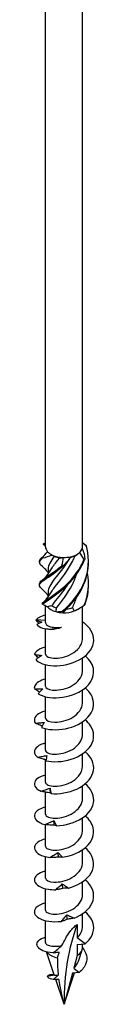
# Model space of a CAD drawing. Units: millimetres. Extents: x -72 to 147, y -852 to 0.
# Drawn here: x 133 to 143, y -852 to -686 of the extents above; entities that cross this region are included whole.
import ezdxf

# ---------------------------------------------------------------- set-up
doc = ezdxf.new("R2010")
doc.units = ezdxf.units.MM

# ---------------------------------------------------------------- blocks, each defined once
blk = doc.blocks.new('SWC10x400-ISO')
at = {"layer": ''}
for p, q in [((-3.13, -86.22), (-3.13, 155.13)), ((3.12, -86.22), (3.12, 155.13)), ((1.91, -87.67), (2.21, -87.5)), ((-2.68, -89.97), (-2.68, -90.8)), ((-2.68, -93.85), (-2.68, -94.68)), ((-3.13, -99), (-3.13, -96.13)), ((2.21, -96.81), (2.55, -96.61)), ((3.12, -101.64), (3.12, -96.25)), ((-3.13, -98.62), (-4.7, -98.53)), ((-3.13, -104.33), (-3.13, -100.04)), ((-3.13, -109.72), (-3.13, -106.09)), ((3.12, -107.03), (3.12, -104.93)), ((3.12, -112.42), (3.12, -110.32)), ((-3.13, -115.11), (-3.13, -111.48)), ((3.12, -117.8), (3.12, -115.71)), ((-3.13, -120.5), (-3.13, -116.87)), ((-3.13, -125.89), (-3.13, -122.1)), ((3.12, -123.19), (3.12, -121.1)), ((-3.13, -131.28), (-3.13, -127.56)), ((3.12, -128.58), (3.12, -126.49)), ((3.12, -133.97), (3.12, -131.87)), ((-3.13, -136.67), (-3.13, -133.03)), ((3.12, -139.36), (3.12, -137.26)), ((-3.13, -142.05), (-3.13, -138.42)), ((-3.13, -147.44), (-3.13, -143.81)), ((3.12, -144.75), (3.12, -142.65)), ((-3.13, -152.9), (-3.13, -149.2)), ((3.12, -150.14), (3.12, -148.04)), ((2.21, -149.88), (2.21, -152.09)), ((3.54, -153.12), (2.21, -152.09)), ((2.21, -153.24), (3.54, -153.12)), ((2.21, -153.24), (2.21, -155.05)), ((2.42, -156.04), (3.07, -154.12)), ((3.12, -153.78), (3.12, -153.16)), ((-1.65, -158.35), (-2.95, -154.47)), ((2.21, -155.05), (1.63, -157.22)), ((1.63, -157.22), (2.54, -157.94)), ((-2.76, -158.54), (-1.66, -158.34)), ((-2.08, -158.25), (-1.67, -158.32)), ((0, -163.3), (-1.39, -159.14)), ((0, -163.3), (1.77, -158.01)), ((1.41, -158.04), (0, -163.3)), ((2.54, -157.94), (1.41, -158.04))]:
    blk.add_line(p, q, dxfattribs=at)
for centre, major_axis, start_param, end_param in [((0, -86.22), (-3.12, 0), 0, 0.480854), ((0, -86.22), (3.12, 0), 6.116491, 6.283185), ((0, -86.22), (3.12, 0), 3.622447, 4.022096), ((0, -86.22), (3.12, 0), 4.022096, 4.669644), ((0, -86.59), (-2.67, 0), 0.91224, 1.297898), ((0, -86.59), (-2.67, 0), 1.965602, 2.345096), ((0, -86.22), (3.12, 0), 5.069293, 5.716842), ((0, -86.22), (3.12, 0), 5.716842, 6.116491), ((0, -86.22), (3.12, 0), 4.669644, 5.069293), ((0, -95.53), (-3.12, 0), 5.739871, 6.062728), ((0, -95.16), (-2.67, 0), 0.691777, 1.077435), ((0, -95.53), (-3.12, 0), 0.461624, 1.109172), ((0, -95.53), (-3.12, 0), 1.109172, 1.508821), ((0, -95.53), (-3.12, 0), 1.508821, 2.15637), ((0, -95.16), (-2.67, 0), 1.738975, 2.124633), ((0, -95.53), (-3.12, 0), 2.15637, 2.356194), ((37.76, -185.1), (-26.7, 46.25), 0.441603, 0.785398), ((0, -153.78), (3.12, 0), 5.497787, 6.283185), ((0, -153.78), (3.12, 0), 3.546539, 4.352191)]:
    blk.add_ellipse(centre, major_axis=major_axis, ratio=0.57735, start_param=start_param, end_param=end_param, dxfattribs=at)
for points, knots in [([(-3.5, -85.78), (-3.48, -85.76), (-3.46, -85.74), (-3.41, -85.7), (-3.39, -85.68), (-3.36, -85.66)], [-0.02500277, -0.02500277, -0.02500277, -0.02500277, -0.01267319, -0.01267319, 0, 0, 0, 0]), ([(-0.29, -97.09), (1, -95.98), (2.31, -94.5), (3.15, -92.77), (3.99, -91.04), (4.32, -89.07), (4.01, -87.19), (3.95, -86.8), (3.86, -86.42), (3.75, -86.05)], [0.22088, 0.22088, 0.22088, 0.22088, 1.160222, 1.160222, 1.160222, 2.100803, 2.100803, 2.100803, 2.292394, 2.292394, 2.292394, 2.292394]), ([(3.64, -85.92), (3.66, -85.94), (3.68, -85.96), (3.71, -86), (3.73, -86.02), (3.75, -86.05)], [-0.02500277, -0.02500277, -0.02500277, -0.02500277, -0.01267319, -0.01267319, 0, 0, 0, 0]), ([(-2.34, -94.16), (-2.09, -93.71), (-1.72, -93.21), (-1.26, -92.64), (-0.44, -91.6), (0.62, -90.28), (1.42, -88.7), (1.58, -88.37), (1.73, -88.04), (1.87, -87.69)], [0.567748, 0.567748, 0.567748, 0.567748, 1.147855, 1.147855, 1.147855, 2.19825, 2.19825, 2.19825, 2.414066, 2.414066, 2.414066, 2.414066]), ([(-3.64, -93.43), (-4.22, -92.95), (-4.28, -92.62), (-3.79, -92.17), (-3.28, -91.7), (-2.18, -91.07), (-0.92, -90.07), (-0.66, -89.87), (-0.4, -89.65), (-0.14, -89.42)], [0.263007, 0.263007, 0.263007, 0.263007, 1.160222, 1.160222, 1.160222, 2.100803, 2.100803, 2.100803, 2.292394, 2.292394, 2.292394, 2.292394]), ([(-3.63, -89.55), (-4.14, -89.13), (-4.26, -88.83), (-3.94, -88.45), (-3.87, -88.36), (-3.77, -88.26), (-3.64, -88.16)], [1.3102041, 1.3102041, 1.3102041, 1.3102041, 2.1008026, 2.1008026, 2.1008026, 2.292394, 2.292394, 2.292394, 2.292394]), ([(-4.12, -88.65), (-4.13, -88.54), (-4.09, -88.43), (-4.01, -88.31), (-3.95, -88.22), (-3.86, -88.13), (-3.75, -88.03)], [1.8520833, 1.8520833, 1.8520833, 1.8520833, 2.1008026, 2.1008026, 2.1008026, 2.292394, 2.292394, 2.292394, 2.292394]), ([(-4.12, -92.52), (-4.13, -92.37), (-4.05, -92.21), (-3.88, -92.04), (-3.45, -91.58), (-2.4, -90.99), (-1.16, -90.04), (-0.91, -89.84), (-0.65, -89.63), (-0.39, -89.41)], [0.804886, 0.804886, 0.804886, 0.804886, 1.160222, 1.160222, 1.160222, 2.100803, 2.100803, 2.100803, 2.292394, 2.292394, 2.292394, 2.292394]), ([(-3.64, -88.16), (-3.66, -88.14), (-3.68, -88.12), (-3.71, -88.07), (-3.73, -88.05), (-3.75, -88.03)], [-0.02500277, -0.02500277, -0.02500277, -0.02500277, -0.01267319, -0.01267319, 0, 0, 0, 0]), ([(-3.71, -95.75), (-3.15, -95.26), (-2.01, -94.6), (-0.74, -93.58), (0.54, -92.55), (1.91, -91.15), (2.85, -89.47), (3.04, -89.13), (3.21, -88.78), (3.36, -88.42)], [0.22088, 0.22088, 0.22088, 0.22088, 1.160222, 1.160222, 1.160222, 2.100803, 2.100803, 2.100803, 2.292394, 2.292394, 2.292394, 2.292394]), ([(-2.68, -90.56), (-2.8, -90.39), (-2.94, -90.23), (-3.26, -89.88), (-3.45, -89.71), (-3.64, -89.55)], [0.0606011, 0.0606011, 0.0606011, 0.0606011, 0.1244308, 0.1244308, 0.2028277, 0.2028277, 0.2028277, 0.2028277]), ([(-3.6, -95.88), (-2.96, -95.37), (-1.77, -94.67), (-0.49, -93.6), (0.8, -92.53), (2.14, -91.08), (3.02, -89.37), (3.2, -89.02), (3.36, -88.66), (3.5, -88.3)], [0.22088, 0.22088, 0.22088, 0.22088, 1.160222, 1.160222, 1.160222, 2.100803, 2.100803, 2.100803, 2.292394, 2.292394, 2.292394, 2.292394]), ([(0.9, -88.21), (0.06, -89.62), (-0.93, -90.77), (-1.64, -91.69), (-2.28, -92.53), (-2.67, -93.19), (-2.67, -93.85)], [-2.368452, -2.368452, -2.368452, -2.368452, -1.365419, -1.365419, -1.365419, -0.454628, -0.454628, -0.454628, -0.454628]), ([(-2.34, -90.28), (-2.09, -89.83), (-1.72, -89.33), (-1.26, -88.75), (-1.09, -88.54), (-0.91, -88.31), (-0.72, -88.08)], [1.6149451, 1.6149451, 1.6149451, 1.6149451, 2.1982499, 2.1982499, 2.1982499, 2.4140659, 2.4140659, 2.4140659, 2.4140659]), ([(-0.14, -89.42), (-0.18, -89.42), (-0.22, -89.42), (-0.3, -89.41), (-0.35, -89.41), (-0.39, -89.41)], [-0.02500277, -0.02500277, -0.02500277, -0.02500277, -0.01267319, -0.01267319, 0, 0, 0, 0]), ([(-0.04, -97.09), (1.25, -95.94), (2.53, -94.42), (3.31, -92.66), (3.85, -91.42), (4.13, -90.08), (4.12, -88.74)], [0.22088, 0.22088, 0.22088, 0.22088, 1.160222, 1.160222, 1.160222, 1.820737, 1.820737, 1.820737, 1.820737]), ([(3.5, -88.3), (3.48, -88.32), (3.46, -88.34), (3.41, -88.38), (3.39, -88.4), (3.36, -88.42)], [-0.02500277, -0.02500277, -0.02500277, -0.02500277, -0.01267319, -0.01267319, 0, 0, 0, 0]), ([(-3.64, -91.81), (-3.32, -91.55), (-3, -91.24), (-2.6, -90.7), (-2.46, -90.5), (-2.35, -90.29)], [0, 0, 0, 0, 0.1309641, 0.1309641, 0.2027842, 0.2027842, 0.2027842, 0.2027842]), ([(-1.27, -96.52), (-0.44, -95.48), (0.62, -94.17), (1.41, -92.59), (1.7, -92.02), (1.94, -91.42), (2.14, -90.8)], [0.099208, 0.099208, 0.099208, 0.099208, 1.147855, 1.147855, 1.147855, 1.525497, 1.525497, 1.525497, 1.525497]), ([(0.53, -92.67), (-0.22, -93.83), (-1.04, -94.79), (-1.65, -95.58), (-1.8, -95.78), (-1.94, -95.97), (-2.06, -96.15)], [-1.179042, -1.179042, -1.179042, -1.179042, -0.315024, -0.315024, -0.315024, -0.099208, -0.099208, -0.099208, -0.099208]), ([(-2.68, -94.44), (-2.89, -94.14), (-3.15, -93.86), (-3.49, -93.56), (-3.56, -93.49), (-3.64, -93.43)], [0.0141545, 0.0141545, 0.0141545, 0.0141545, 0.1255822, 0.1255822, 0.1562262, 0.1562262, 0.1562262, 0.1562262]), ([(-3.64, -95.69), (-3.32, -95.43), (-3, -95.11), (-2.6, -94.58), (-2.46, -94.38), (-2.35, -94.17)], [0, 0, 0, 0, 0.1309641, 0.1309641, 0.2027842, 0.2027842, 0.2027842, 0.2027842]), ([(-3.71, -95.75), (-3.69, -95.78), (-3.67, -95.8), (-3.63, -95.84), (-3.62, -95.86), (-3.6, -95.88)], [-0.02500277, -0.02500277, -0.02500277, -0.02500277, -0.01267319, -0.01267319, 0, 0, 0, 0]), ([(3.42, -96.05), (3.44, -96.03), (3.46, -96.01), (3.51, -95.97), (3.53, -95.95), (3.55, -95.92)], [-0.02500277, -0.02500277, -0.02500277, -0.02500277, -0.01267319, -0.01267319, 0, 0, 0, 0]), ([(-3.12, -97.73), (-3.53, -97.83), (-3.88, -97.96), (-4.17, -98.12), (-4.39, -98.25), (-4.57, -98.38), (-4.7, -98.53)], [59.5799938, 59.5799938, 59.5799938, 59.5799938, 59.8914805, 59.8914805, 59.8914805, 60.1300834, 60.1300834, 60.1300834, 60.1300834]), ([(-0.29, -97.09), (-0.25, -97.09), (-0.21, -97.09), (-0.13, -97.09), (-0.09, -97.09), (-0.04, -97.09)], [-0.02500277, -0.02500277, -0.02500277, -0.02500277, -0.01267319, -0.01267319, 0, 0, 0, 0]), ([(-4.76, -105.22), (-4.29, -105.79), (-3.15, -106.22), (-1.74, -106.27), (-0.34, -106.31), (1.29, -105.97), (2.57, -105.27), (3.85, -104.57), (4.75, -103.52), (4.95, -102.42), (5.16, -101.3), (4.65, -100.13), (3.6, -99.25), (3.45, -99.12), (3.29, -99), (3.12, -98.89)], [54.506302, 54.506302, 54.506302, 54.506302, 55.406769, 55.406769, 55.406769, 56.303925, 56.303925, 56.303925, 57.198374, 57.198374, 57.198374, 58.099824, 58.099824, 58.099824, 58.229731, 58.229731, 58.229731, 58.229731]), ([(-4.2, -99.14), (-4.22, -99.12), (-4.23, -99.11), (-4.4, -98.93), (-4.56, -98.76), (-4.72, -98.58)], [0.07490029, 0.07490029, 0.07490029, 0.07490029, 0.08115357, 0.08115357, 0.16155401, 0.16155401, 0.16155401, 0.16155401]), ([(-4.72, -98.58), (-4.55, -98.64), (-4.38, -98.7), (-4.05, -98.82), (-3.89, -98.87), (-3.73, -98.92)], [0, 0, 0, 0, 0.0800273, 0.0800273, 0.1574659, 0.1574659, 0.1574659, 0.1574659]), ([(-4.57, -99.31), (-4.19, -99.82), (-3.23, -100.13), (-2.19, -100.11), (-1.58, -100.1), (-0.96, -99.98), (-0.41, -99.77)], [0.401778, 0.401778, 0.401778, 0.401778, 1.27576, 1.27576, 1.27576, 1.784996, 1.784996, 1.784996, 1.784996]), ([(-3.13, -99), (-3.13, -99.02), (-3.12, -99.04), (-3.09, -99.21), (-2.99, -99.35), (-2.61, -99.6), (-2.35, -99.7), (-1.8, -99.8), (-1.54, -99.83), (-0.99, -99.83), (-0.71, -99.81), (-0.41, -99.77)], [0.1124736, 0.1124736, 0.1124736, 0.1124736, 0.1314656, 0.1314656, 0.2629312, 0.2629312, 0.3943968, 0.3943968, 0.4874208, 0.4874208, 0.5804448, 0.5804448, 0.5804448, 0.5804448]), ([(-0.98, -99.95), (-1.23, -100.01), (-1.47, -100.06), (-2.08, -100.15), (-2.41, -100.15), (-2.75, -100.12), (-2.83, -100.1), (-2.9, -100.08)], [0.0665627, 0.0665627, 0.0665627, 0.0665627, 0.1565313, 0.1565313, 0.3130626, 0.3130626, 0.3756024, 0.3756024, 0.3756024, 0.3756024]), ([(-3.12, -104.33), (-3.11, -104.56), (-2.85, -104.78), (-2.36, -104.9), (-1.67, -105.07), (-0.56, -105.02), (0.48, -104.64), (1.57, -104.24), (2.53, -103.48), (2.92, -102.59), (3.06, -102.28), (3.12, -101.96), (3.12, -101.64)], [54.192473, 54.192473, 54.192473, 54.192473, 54.906888, 54.906888, 54.906888, 55.917887, 55.917887, 55.917887, 56.970936, 56.970936, 56.970936, 57.334066, 57.334066, 57.334066, 57.334066]), ([(-3.12, -103.12), (-3.79, -103.28), (-4.32, -103.54), (-4.64, -103.85), (-4.8, -104.01), (-4.91, -104.18), (-4.96, -104.35)], [53.2968085, 53.2968085, 53.2968085, 53.2968085, 53.8097619, 53.8097619, 53.8097619, 54.0679513, 54.0679513, 54.0679513, 54.0679513]), ([(-4.31, -104.91), (-4.32, -104.9), (-4.34, -104.89), (-4.55, -104.71), (-4.76, -104.53), (-4.96, -104.35)], [0.07842504, 0.07842504, 0.07842504, 0.07842504, 0.08324352, 0.08324352, 0.16884714, 0.16884714, 0.16884714, 0.16884714]), ([(-4.96, -104.35), (-4.75, -104.39), (-4.55, -104.42), (-4.14, -104.48), (-3.94, -104.51), (-3.74, -104.54)], [0, 0, 0, 0, 0.080284, 0.080284, 0.1610588, 0.1610588, 0.1610588, 0.1610588]), ([(-3.74, -104.54), (-3.91, -104.64), (-4.08, -104.75), (-4.42, -104.98), (-4.59, -105.1), (-4.76, -105.22)], [0, 0, 0, 0, 0.0790766, 0.0790766, 0.1584643, 0.1584643, 0.1584643, 0.1584643]), ([(-4.35, -110.97), (-3.61, -111.47), (-2.26, -111.75), (-0.78, -111.63), (0.7, -111.51), (2.27, -110.98), (3.38, -110.14), (4.48, -109.3), (5.09, -108.17), (4.99, -107.05), (4.91, -106.16), (4.39, -105.3), (3.56, -104.6)], [48.423838, 48.423838, 48.423838, 48.423838, 49.324387, 49.324387, 49.324387, 50.22161, 50.22161, 50.22161, 51.116114, 51.116114, 51.116114, 51.829255, 51.829255, 51.829255, 51.829255]), ([(-3.12, -109.72), (-3.12, -110), (-2.69, -110.28), (-1.96, -110.36), (-1.14, -110.45), (0.02, -110.28), (1.02, -109.79), (2.02, -109.31), (2.81, -108.51), (3.04, -107.63), (3.1, -107.43), (3.12, -107.23), (3.12, -107.03)], [47.909288, 47.909288, 47.909288, 47.909288, 48.80036, 48.80036, 48.80036, 49.813286, 49.813286, 49.813286, 50.824016, 50.824016, 50.824016, 51.050881, 51.050881, 51.050881, 51.050881]), ([(-3.12, -108.51), (-4.05, -108.74), (-4.7, -109.15), (-4.92, -109.63), (-5, -109.8), (-5.02, -109.97), (-4.99, -110.15)], [47.0136232, 47.0136232, 47.0136232, 47.0136232, 47.7272979, 47.7272979, 47.7272979, 47.9854873, 47.9854873, 47.9854873, 47.9854873]), ([(-4.11, -110.7), (-4.16, -110.66), (-4.22, -110.63), (-4.52, -110.45), (-4.75, -110.3), (-4.99, -110.15)], [0.0630125, 0.0630125, 0.0630125, 0.0630125, 0.0832435, 0.0832435, 0.1688471, 0.1688471, 0.1688471, 0.1688471]), ([(-4.99, -110.15), (-4.75, -110.16), (-4.52, -110.16), (-4.06, -110.18), (-3.82, -110.18), (-3.59, -110.18)], [0, 0, 0, 0, 0.080284, 0.080284, 0.1610588, 0.1610588, 0.1610588, 0.1610588]), ([(-3.59, -110.18), (-3.72, -110.3), (-3.85, -110.43), (-4.1, -110.69), (-4.23, -110.83), (-4.35, -110.97)], [0, 0, 0, 0, 0.0790766, 0.0790766, 0.1584643, 0.1584643, 0.1584643, 0.1584643]), ([(-3.77, -116.66), (-2.79, -117.06), (-1.27, -117.17), (0.23, -116.88), (1.72, -116.58), (3.17, -115.88), (4.04, -114.92), (4.92, -113.97), (5.22, -112.79), (4.82, -111.7), (4.6, -111.08), (4.15, -110.49), (3.55, -109.99)], [42.341374, 42.341374, 42.341374, 42.341374, 43.241923, 43.241923, 43.241923, 44.139146, 44.139146, 44.139146, 45.03365, 45.03365, 45.03365, 45.546069, 45.546069, 45.546069, 45.546069]), ([(-3.12, -115.11), (-3.13, -115.13), (-3.12, -115.14), (-3.12, -115.16), (-3.07, -115.48), (-2.44, -115.77), (-1.53, -115.78), (-0.61, -115.78), (0.57, -115.5), (1.49, -114.92), (2.43, -114.33), (3.07, -113.45), (3.12, -112.54), (3.12, -112.5), (3.12, -112.46), (3.12, -112.42)], [41.626103, 41.626103, 41.626103, 41.626103, 41.678465, 41.678465, 41.678465, 42.68707, 42.68707, 42.68707, 43.694775, 43.694775, 43.694775, 44.722149, 44.722149, 44.722149, 44.767695, 44.767695, 44.767695, 44.767695]), ([(-3.13, -113.9), (-3.15, -113.9), (-3.17, -113.91), (-3.19, -113.91), (-4.34, -114.21), (-5.03, -114.81), (-5, -115.42), (-4.99, -115.59), (-4.93, -115.77), (-4.81, -115.93)], [40.730438, 40.730438, 40.730438, 40.730438, 40.74802, 40.74802, 40.74802, 41.644834, 41.644834, 41.644834, 41.903023, 41.903023, 41.903023, 41.903023]), ([(-4.81, -115.93), (-4.56, -115.91), (-4.31, -115.89), (-3.81, -115.85), (-3.56, -115.83), (-3.31, -115.8)], [0, 0, 0, 0, 0.080284, 0.080284, 0.1610588, 0.1610588, 0.1610588, 0.1610588]), ([(-3.67, -116.45), (-3.79, -116.4), (-3.91, -116.35), (-4.29, -116.18), (-4.56, -116.06), (-4.81, -115.93)], [0.0436653, 0.0436653, 0.0436653, 0.0436653, 0.0832435, 0.0832435, 0.1688471, 0.1688471, 0.1688471, 0.1688471]), ([(-3.31, -115.8), (-3.39, -115.93), (-3.47, -116.07), (-3.62, -116.36), (-3.7, -116.51), (-3.77, -116.66)], [0, 0, 0, 0, 0.0790766, 0.0790766, 0.1584643, 0.1584643, 0.1584643, 0.1584643]), ([(-3.05, -122.27), (-1.85, -122.54), (-0.24, -122.48), (1.22, -122.01), (2.67, -121.54), (3.93, -120.68), (4.55, -119.64), (5.17, -118.6), (5.14, -117.4), (4.47, -116.38), (4.23, -116.02), (3.92, -115.69), (3.56, -115.38)], [36.25891, 36.25891, 36.25891, 36.25891, 37.159459, 37.159459, 37.159459, 38.056682, 38.056682, 38.056682, 38.951186, 38.951186, 38.951186, 39.262884, 39.262884, 39.262884, 39.262884]), ([(-3.12, -119.29), (-3.41, -119.35), (-3.67, -119.44), (-3.9, -119.54), (-4.83, -119.96), (-5.21, -120.62), (-4.88, -121.21), (-4.79, -121.38), (-4.64, -121.54), (-4.44, -121.69)], [34.447253, 34.447253, 34.447253, 34.447253, 34.665556, 34.665556, 34.665556, 35.56237, 35.56237, 35.56237, 35.820559, 35.820559, 35.820559, 35.820559]), ([(-3.12, -120.5), (-3.12, -120.58), (-3.09, -120.66), (-3.02, -120.74), (-2.74, -121.04), (-1.92, -121.24), (-0.9, -121.13), (0.11, -121.02), (1.27, -120.58), (2.06, -119.89), (2.73, -119.31), (3.12, -118.56), (3.12, -117.8)], [35.342917, 35.342917, 35.342917, 35.342917, 35.604926, 35.604926, 35.604926, 36.620066, 36.620066, 36.620066, 37.633978, 37.633978, 37.633978, 38.48451, 38.48451, 38.48451, 38.48451]), ([(-2.19, -127.79), (-0.84, -127.92), (0.81, -127.66), (2.16, -127.03), (3.51, -126.4), (4.53, -125.41), (4.87, -124.31), (5.21, -123.21), (4.85, -122.04), (3.93, -121.1), (3.81, -120.99), (3.69, -120.88), (3.56, -120.77)], [30.176446, 30.176446, 30.176446, 30.176446, 31.076995, 31.076995, 31.076995, 31.974218, 31.974218, 31.974218, 32.868722, 32.868722, 32.868722, 32.979699, 32.979699, 32.979699, 32.979699]), ([(-4.44, -121.69), (-4.18, -121.64), (-3.92, -121.59), (-3.41, -121.49), (-3.15, -121.43), (-2.89, -121.38)], [0, 0, 0, 0, 0.080284, 0.080284, 0.1610588, 0.1610588, 0.1610588, 0.1610588]), ([(-3.02, -122.12), (-3.23, -122.07), (-3.43, -122.02), (-3.9, -121.88), (-4.17, -121.78), (-4.44, -121.69)], [0.0204373, 0.0204373, 0.0204373, 0.0204373, 0.0832435, 0.0832435, 0.1688471, 0.1688471, 0.1688471, 0.1688471]), ([(-2.89, -121.38), (-2.92, -121.51), (-2.94, -121.66), (-3, -121.96), (-3.02, -122.11), (-3.05, -122.27)], [0, 0, 0, 0, 0.0790766, 0.0790766, 0.1584643, 0.1584643, 0.1584643, 0.1584643]), ([(-3.12, -125.89), (-3.12, -126.02), (-3.03, -126.16), (-2.85, -126.27), (-2.41, -126.54), (-1.44, -126.65), (-0.38, -126.44), (0.68, -126.22), (1.79, -125.66), (2.45, -124.89), (2.88, -124.38), (3.11, -123.79), (3.12, -123.19)], [29.059732, 29.059732, 29.059732, 29.059732, 29.485061, 29.485061, 29.485061, 30.50879, 30.50879, 30.50879, 31.530939, 31.530939, 31.530939, 32.201325, 32.201325, 32.201325, 32.201325]), ([(-3.12, -124.68), (-3.67, -124.81), (-4.12, -125), (-4.44, -125.24), (-5.13, -125.75), (-5.17, -126.44), (-4.57, -126.98), (-4.39, -127.13), (-4.16, -127.27), (-3.89, -127.39)], [28.164067, 28.164067, 28.164067, 28.164067, 28.583092, 28.583092, 28.583092, 29.479906, 29.479906, 29.479906, 29.738095, 29.738095, 29.738095, 29.738095]), ([(-3.89, -127.39), (-3.64, -127.31), (-3.38, -127.23), (-2.87, -127.07), (-2.61, -126.98), (-2.36, -126.9)], [0, 0, 0, 0, 0.080284, 0.080284, 0.1610588, 0.1610588, 0.1610588, 0.1610588]), ([(-2.27, -127.68), (-2.54, -127.65), (-2.81, -127.61), (-3.35, -127.52), (-3.63, -127.45), (-3.89, -127.39)], [0, 0, 0, 0, 0.0832435, 0.0832435, 0.1688471, 0.1688471, 0.1688471, 0.1688471]), ([(-2.36, -126.9), (-2.33, -127.03), (-2.31, -127.18), (-2.25, -127.48), (-2.22, -127.64), (-2.19, -127.79)], [0, 0, 0, 0, 0.0790766, 0.0790766, 0.1584643, 0.1584643, 0.1584643, 0.1584643]), ([(-2.19, -127.79), (-2.2, -127.77), (-2.21, -127.76), (-2.24, -127.72), (-2.25, -127.7), (-2.27, -127.68)], [0, 0, 0, 0, 0.0887535, 0.0887535, 0.1776791, 0.1776791, 0.1776791, 0.1776791]), ([(-1.25, -133.21), (0.2, -133.17), (1.82, -132.73), (3.01, -131.95), (4.21, -131.17), (4.96, -130.07), (5, -128.95), (5.03, -127.95), (4.5, -126.94), (3.56, -126.16)], [24.093982, 24.093982, 24.093982, 24.093982, 24.994531, 24.994531, 24.994531, 25.891754, 25.891754, 25.891754, 26.696513, 26.696513, 26.696513, 26.696513]), ([(-3.12, -131.28), (-3.12, -131.46), (-2.95, -131.64), (-2.62, -131.77), (-2.05, -131.99), (-1, -132.02), (0.05, -131.72), (1.1, -131.42), (2.12, -130.8), (2.67, -129.99), (2.96, -129.55), (3.12, -129.07), (3.12, -128.58)], [22.776547, 22.776547, 22.776547, 22.776547, 23.353559, 23.353559, 23.353559, 24.362106, 24.362106, 24.362106, 25.370199, 25.370199, 25.370199, 25.918139, 25.918139, 25.918139, 25.918139]), ([(-3.12, -130.06), (-3.92, -130.26), (-4.53, -130.6), (-4.81, -131), (-5.22, -131.57), (-4.94, -132.25), (-4.07, -132.69), (-3.82, -132.82), (-3.52, -132.93), (-3.19, -133.02)], [21.880882, 21.880882, 21.880882, 21.880882, 22.500628, 22.500628, 22.500628, 23.397442, 23.397442, 23.397442, 23.655631, 23.655631, 23.655631, 23.655631]), ([(-3.19, -133.02), (-2.95, -132.91), (-2.7, -132.8), (-2.22, -132.58), (-1.97, -132.47), (-1.73, -132.35)], [0, 0, 0, 0, 0.080284, 0.080284, 0.1610588, 0.1610588, 0.1610588, 0.1610588]), ([(-1.73, -132.35), (-1.65, -132.48), (-1.57, -132.62), (-1.41, -132.91), (-1.33, -133.06), (-1.25, -133.21)], [0, 0, 0, 0, 0.0790766, 0.0790766, 0.1584643, 0.1584643, 0.1584643, 0.1584643]), ([(-0.26, -138.52), (1.24, -138.3), (2.76, -137.68), (3.75, -136.77), (4.74, -135.87), (5.18, -134.7), (4.92, -133.59), (4.75, -132.85), (4.26, -132.14), (3.56, -131.55)], [18.011518, 18.011518, 18.011518, 18.011518, 18.912067, 18.912067, 18.912067, 19.80929, 19.80929, 19.80929, 20.413328, 20.413328, 20.413328, 20.413328]), ([(-1.63, -133.12), (-1.89, -133.13), (-2.15, -133.12), (-2.67, -133.08), (-2.93, -133.05), (-3.19, -133.02)], [0, 0, 0, 0, 0.0832435, 0.0832435, 0.1688471, 0.1688471, 0.1688471, 0.1688471]), ([(-3.12, -136.67), (-3.11, -136.92), (-2.78, -137.17), (-2.18, -137.27), (-1.43, -137.41), (-0.28, -137.3), (0.74, -136.87), (1.76, -136.43), (2.63, -135.68), (2.97, -134.81), (3.07, -134.54), (3.12, -134.26), (3.12, -133.97)], [16.493361, 16.493361, 16.493361, 16.493361, 17.291983, 17.291983, 17.291983, 18.303539, 18.303539, 18.303539, 19.314559, 19.314559, 19.314559, 19.634954, 19.634954, 19.634954, 19.634954]), ([(-1.25, -133.21), (-1.31, -133.2), (-1.37, -133.18), (-1.5, -133.15), (-1.56, -133.14), (-1.63, -133.12)], [0, 0, 0, 0, 0.0887535, 0.0887535, 0.1776791, 0.1776791, 0.1776791, 0.1776791]), ([(-3.12, -135.45), (-4.19, -135.71), (-4.88, -136.23), (-4.99, -136.78), (-5.1, -137.39), (-4.5, -138.01), (-3.41, -138.35), (-3.09, -138.44), (-2.74, -138.51), (-2.36, -138.56)], [15.597697, 15.597697, 15.597697, 15.597697, 16.418164, 16.418164, 16.418164, 17.314978, 17.314978, 17.314978, 17.573167, 17.573167, 17.573167, 17.573167]), ([(0.74, -143.71), (2.22, -143.32), (3.59, -142.53), (4.33, -141.52), (5.08, -140.51), (5.2, -139.31), (4.65, -138.25), (4.41, -137.77), (4.03, -137.33), (3.55, -136.94)], [11.929054, 11.929054, 11.929054, 11.929054, 12.829603, 12.829603, 12.829603, 13.726826, 13.726826, 13.726826, 14.130143, 14.130143, 14.130143, 14.130143]), ([(-2.36, -138.56), (-2.14, -138.42), (-1.92, -138.29), (-1.47, -138.01), (-1.25, -137.87), (-1.03, -137.73)], [0, 0, 0, 0, 0.080284, 0.080284, 0.1610588, 0.1610588, 0.1610588, 0.1610588]), ([(-0.93, -138.49), (-1.16, -138.52), (-1.4, -138.54), (-1.88, -138.56), (-2.12, -138.56), (-2.36, -138.56)], [0, 0, 0, 0, 0.0832435, 0.0832435, 0.1688471, 0.1688471, 0.1688471, 0.1688471]), ([(-1.03, -137.73), (-0.9, -137.85), (-0.78, -137.97), (-0.52, -138.24), (-0.39, -138.38), (-0.26, -138.52)], [0, 0, 0, 0, 0.0790766, 0.0790766, 0.1584643, 0.1584643, 0.1584643, 0.1584643]), ([(-0.26, -138.52), (-0.37, -138.51), (-0.47, -138.5), (-0.7, -138.5), (-0.81, -138.49), (-0.93, -138.49)], [0, 0, 0, 0, 0.0887535, 0.0887535, 0.1776791, 0.1776791, 0.1776791, 0.1776791]), ([(-3.12, -140.84), (-3.29, -140.88), (-3.44, -140.93), (-3.59, -140.98), (-4.63, -141.34), (-5.15, -141.98), (-4.96, -142.58), (-4.77, -143.18), (-3.88, -143.72), (-2.61, -143.91), (-2.24, -143.97), (-1.84, -144), (-1.43, -143.99)], [9.314511, 9.314511, 9.314511, 9.314511, 9.440486, 9.440486, 9.440486, 10.3357, 10.3357, 10.3357, 11.232514, 11.232514, 11.232514, 11.490703, 11.490703, 11.490703, 11.490703]), ([(-3.13, -142.05), (-3.12, -142.37), (-2.56, -142.68), (-1.69, -142.72), (-0.8, -142.75), (0.39, -142.51), (1.34, -141.96), (2.3, -141.4), (2.99, -140.55), (3.11, -139.66), (3.12, -139.56), (3.12, -139.46), (3.12, -139.36)], [10.210176, 10.210176, 10.210176, 10.210176, 11.210632, 11.210632, 11.210632, 12.225691, 12.225691, 12.225691, 13.240131, 13.240131, 13.240131, 13.351769, 13.351769, 13.351769, 13.351769]), ([(1.71, -148.78), (3.12, -148.23), (4.27, -147.29), (4.74, -146.21), (5.22, -145.13), (5.01, -143.93), (4.19, -142.95), (4.01, -142.73), (3.8, -142.52), (3.56, -142.33)], [5.84659, 5.84659, 5.84659, 5.84659, 6.747139, 6.747139, 6.747139, 7.644362, 7.644362, 7.644362, 7.846958, 7.846958, 7.846958, 7.846958]), ([(-1.43, -143.99), (-1.24, -143.84), (-1.05, -143.68), (-0.67, -143.35), (-0.48, -143.19), (-0.29, -143.02)], [0, 0, 0, 0, 0.080284, 0.080284, 0.1610588, 0.1610588, 0.1610588, 0.1610588]), ([(-0.18, -143.77), (-0.39, -143.83), (-0.6, -143.88), (-1.01, -143.95), (-1.22, -143.97), (-1.43, -143.99)], [0, 0, 0, 0, 0.0832435, 0.0832435, 0.1688471, 0.1688471, 0.1688471, 0.1688471]), ([(-0.29, -143.02), (-0.12, -143.12), (0.05, -143.23), (0.39, -143.46), (0.57, -143.58), (0.74, -143.71)], [0, 0, 0, 0, 0.0790766, 0.0790766, 0.1584643, 0.1584643, 0.1584643, 0.1584643]), ([(0.74, -143.71), (0.59, -143.71), (0.44, -143.72), (0.13, -143.74), (-0.02, -143.76), (-0.18, -143.77)], [0, 0, 0, 0, 0.0887535, 0.0887535, 0.1776791, 0.1776791, 0.1776791, 0.1776791]), ([(-3.12, -147.44), (-3.12, -147.49), (-3.11, -147.54), (-3.09, -147.59), (-2.92, -147.91), (-2.17, -148.16), (-1.19, -148.1), (-0.21, -148.04), (0.98, -147.67), (1.84, -147.02), (2.63, -146.42), (3.12, -145.58), (3.12, -144.75)], [3.926991, 3.926991, 3.926991, 3.926991, 4.086683, 4.086683, 4.086683, 5.106478, 5.106478, 5.106478, 6.125553, 6.125553, 6.125553, 7.068583, 7.068583, 7.068583, 7.068583]), ([(-3.12, -146.23), (-3.86, -146.41), (-4.44, -146.72), (-4.74, -147.07), (-5.22, -147.64), (-5, -148.34), (-4.17, -148.81), (-3.35, -149.27), (-1.94, -149.5), (-0.45, -149.32)], [3.031326, 3.031326, 3.031326, 3.031326, 3.603564, 3.603564, 3.603564, 4.511405, 4.511405, 4.511405, 5.408239, 5.408239, 5.408239, 5.408239]), ([(-0.45, -149.32), (-0.3, -149.14), (-0.15, -148.96), (0.16, -148.6), (0.31, -148.42), (0.46, -148.23)], [0, 0, 0, 0, 0.080284, 0.080284, 0.1610588, 0.1610588, 0.1610588, 0.1610588]), ([(0.57, -148.97), (0.4, -149.05), (0.23, -149.11), (-0.1, -149.23), (-0.27, -149.28), (-0.45, -149.32)], [0, 0, 0, 0, 0.0832435, 0.0832435, 0.1688471, 0.1688471, 0.1688471, 0.1688471]), ([(0.46, -148.23), (0.67, -148.31), (0.87, -148.4), (1.29, -148.58), (1.5, -148.68), (1.71, -148.78)], [0, 0, 0, 0, 0.0790766, 0.0790766, 0.1584643, 0.1584643, 0.1584643, 0.1584643]), ([(1.71, -148.78), (1.52, -148.81), (1.33, -148.84), (0.95, -148.9), (0.76, -148.93), (0.57, -148.97)], [0, 0, 0, 0, 0.0887535, 0.0887535, 0.1776791, 0.1776791, 0.1776791, 0.1776791]), ([(3.54, -153.12), (4.6, -152.25), (5.14, -151.1), (4.97, -149.98), (4.84, -149.16), (4.33, -148.36), (3.56, -147.72)], [0, 0, 0, 0, 0.899619, 0.899619, 0.899619, 1.563772, 1.563772, 1.563772, 1.563772]), ([(-0.34, -153.4), (-0.15, -152.98), (0.06, -152.56), (0.48, -151.82), (0.75, -151.4), (1.19, -150.82), (1.38, -150.59), (1.69, -150.28), (1.8, -150.18), (2.01, -150.01), (2.11, -149.94), (2.21, -149.88)], [3.1968723, 3.1968723, 3.1968723, 3.1968723, 3.3500759, 3.3500759, 3.4905529, 3.4905529, 3.5755711, 3.5755711, 3.6180802, 3.6180802, 3.6605893, 3.6605893, 3.6605893, 3.6605893]), ([(-1.87, -154.64), (-3.18, -154.54), (-4.16, -154.09), (-4.46, -153.56), (-4.77, -153.02), (-4.37, -152.42), (-3.47, -152.08), (-3.36, -152.04), (-3.25, -152.01), (-3.12, -151.97)], [1.186639, 1.186639, 1.186639, 1.186639, 2.098924, 2.098924, 2.098924, 3.028494, 3.028494, 3.028494, 3.141311, 3.141311, 3.141311, 3.141311]), ([(-3.13, -152.9), (-3.13, -152.97), (-3.09, -153.04), (-2.93, -153.23), (-2.74, -153.34), (-2.22, -153.49), (-1.89, -153.53), (-1.15, -153.53), (-0.75, -153.49), (-0.34, -153.4)], [0.3305293, 0.3305293, 0.3305293, 0.3305293, 0.4103754, 0.4103754, 0.5471672, 0.5471672, 0.683959, 0.683959, 0.8158693, 0.8158693, 0.8158693, 0.8158693]), ([(-1.87, -154.64), (-1.6, -154.43), (-1.32, -154.21), (-0.81, -153.8), (-0.58, -153.6), (-0.34, -153.4)], [-0.2349369, -0.2349369, -0.2349369, -0.2349369, -0.1226909, -0.1226909, -0.0241697, -0.0241697, -0.0241697, -0.0241697]), ([(3.12, -153.77), (3.79, -154.57), (3.99, -155.54), (3.69, -156.4), (3.49, -156.98), (3.08, -157.51), (2.54, -157.94)], [1.012653, 1.012653, 1.012653, 1.012653, 1.890748, 1.890748, 1.890748, 2.475194, 2.475194, 2.475194, 2.475194]), ([(-0.79, -154.51), (-0.96, -154.55), (-1.12, -154.57), (-1.48, -154.61), (-1.68, -154.63), (-1.87, -154.64)], [-0.1880222, -0.1880222, -0.1880222, -0.1880222, -0.1056621, -0.1056621, 0, 0, 0, 0]), ([(-1.1, -155.46), (-1.11, -155.6), (-1.11, -155.74), (-1.12, -156.7), (-1.07, -157.54), (-0.97, -158.39)], [1.0224228, 1.0224228, 1.0224228, 1.0224228, 1.0848093, 1.0848093, 1.4552829, 1.4552829, 1.4552829, 1.4552829]), ([(-1.1, -155.46), (-1.06, -155.33), (-1.02, -155.2), (-0.92, -154.89), (-0.86, -154.7), (-0.79, -154.51)], [2.9340882, 2.9340882, 2.9340882, 2.9340882, 2.9864406, 2.9864406, 3.0591064, 3.0591064, 3.0591064, 3.0591064]), ([(-1.85, -159.12), (-1.69, -159), (-1.53, -158.87), (-1.24, -158.62), (-1.11, -158.51), (-0.97, -158.39)], [-0.132292, -0.132292, -0.132292, -0.132292, -0.0654418, -0.0654418, -0.0093376, -0.0093376, -0.0093376, -0.0093376]), ([(-0.88, -159.13), (-1.03, -159.13), (-1.19, -159.13), (-1.5, -159.13), (-1.68, -159.13), (-1.85, -159.12)], [-0.1584485, -0.1584485, -0.1584485, -0.1584485, -0.0885805, -0.0885805, 0, 0, 0, 0]), ([(-1.65, -158.35), (-1.65, -158.36), (-1.61, -158.38), (-1.45, -158.4), (-1.29, -158.41), (-1.06, -158.39), (-1.02, -158.39), (-0.97, -158.39)], [0.0239179, 0.0239179, 0.0239179, 0.0239179, 0.0915314, 0.0915314, 0.1863047, 0.1863047, 0.2044544, 0.2044544, 0.2044544, 0.2044544]), ([(-0.88, -159.13), (-1.01, -159.14), (-1.12, -159.15), (-1.28, -159.15), (-1.33, -159.15), (-1.37, -159.14), (-1.38, -159.14), (-1.39, -159.14)], [0.1990216, 0.1990216, 0.1990216, 0.1990216, 0.261009, 0.261009, 0.315955, 0.315955, 0.3362303, 0.3362303, 0.3362303, 0.3362303]), ([(-0.88, -159.13), (-0.86, -159.27), (-0.84, -159.42), (-0.62, -160.81), (-0.33, -162.06), (0, -163.3)], [1.5635054, 1.5635054, 1.5635054, 1.5635054, 1.627214, 1.627214, 2.1696186, 2.1696186, 2.1696186, 2.1696186])]:
    blk.add_open_spline(points, degree=3, knots=knots, dxfattribs=at)
for points in [[(-3.13, -85.92), (-3.35, -85.89), (-3.47, -85.84), (-3.5, -85.78)], [(-3.13, -86.15), (-3.24, -86.03), (-3.36, -85.91), (-3.48, -85.81)], [(-3.36, -85.66), (-3.29, -85.62), (-3.21, -85.58), (-3.13, -85.53)], [(3.12, -85.52), (3.3, -85.65), (3.47, -85.78), (3.64, -85.92)], [(3.75, -86.05), (3.53, -85.88), (3.32, -85.74), (3.12, -85.61)], [(-3.75, -88.03), (-3.37, -87.74), (-3.04, -87.4), (-2.77, -87.06)], [(-1.99, -87.61), (-2.57, -87.86), (-3.12, -88.04), (-3.64, -88.16)], [(-1.64, -87.81), (-2.28, -88.65), (-2.67, -89.31), (-2.67, -89.97)], [(-1.99, -87.61), (-1.89, -87.67), (-1.77, -87.74), (-1.64, -87.81)], [(1.87, -87.69), (1.88, -87.69), (1.89, -87.68), (1.91, -87.67)], [(3.36, -88.42), (3.16, -87.95), (2.91, -87.54), (2.64, -87.19)], [(3.08, -86.52), (3.33, -87.09), (3.47, -87.69), (3.5, -88.3)], [(-4.13, -88.84), (-4.12, -88.78), (-4.12, -88.71), (-4.13, -88.64)], [(-0.72, -88.08), (-0.54, -88.07), (-0.34, -88.06), (-0.13, -88.02)], [(-0.39, -89.41), (-0.21, -88.93), (-0.13, -88.46), (-0.13, -88.02)], [(1.09, -87.91), (0.76, -88.46), (0.34, -88.96), (-0.14, -89.42)], [(3.42, -96.05), (4.11, -94.35), (4.3, -92.47), (3.94, -90.68)], [(-4.13, -92.72), (-4.12, -92.65), (-4.12, -92.59), (-4.13, -92.52)], [(3.55, -95.92), (3.94, -94.86), (4.13, -93.74), (4.12, -92.62)], [(-3.6, -95.88), (-3.36, -96), (-3.09, -96.15), (-2.8, -96.33)], [(-2.06, -96.15), (-2.32, -96.22), (-2.56, -96.28), (-2.8, -96.33)], [(1.41, -96.48), (1.69, -95.91), (1.94, -95.3), (2.14, -94.68)], [(1.73, -97.03), (2.3, -96.77), (2.88, -96.44), (3.42, -96.05)], [(-1.39, -97.14), (-1.33, -96.94), (-1.29, -96.73), (-1.27, -96.52)], [(-1.39, -97.14), (-1.12, -97.17), (-0.74, -97.15), (-0.29, -97.09)], [(-0.04, -97.09), (-0.18, -97.18), (-0.23, -97.25), (-0.19, -97.33)], [(0.45, -96.68), (0.25, -96.91), (0.03, -97.13), (-0.19, -97.33)], [(0.53, -96.55), (0.51, -96.6), (0.48, -96.64), (0.45, -96.68)], [(1.73, -97.03), (1.64, -96.84), (1.53, -96.65), (1.41, -96.48)], [(-4.7, -98.53), (-4.71, -98.55), (-4.71, -98.56), (-4.72, -98.58)], [(-3.73, -98.92), (-4.01, -99.04), (-4.29, -99.17), (-4.57, -99.31)], [(-2.9, -100.08), (-2.92, -100.08), (-2.94, -100.07), (-2.95, -100.07)], [(-2.27, -127.68), (-2.3, -127.42), (-2.33, -127.16), (-2.36, -126.9)], [(-1.63, -133.12), (-1.67, -132.87), (-1.7, -132.61), (-1.73, -132.35)], [(-0.93, -138.49), (-0.96, -138.24), (-1, -137.98), (-1.03, -137.73)], [(-0.18, -143.77), (-0.22, -143.52), (-0.26, -143.27), (-0.29, -143.02)], [(0.57, -148.97), (0.53, -148.72), (0.5, -148.48), (0.46, -148.23)], [(2.21, -152.09), (2.79, -151.53), (3.11, -150.83), (3.12, -150.14)], [(1.63, -157.22), (1.99, -156.89), (2.27, -156.48), (2.42, -156.04)], [(-1.85, -159.12), (-2.49, -159.01), (-2.81, -158.76), (-2.76, -158.54)], [(-2.76, -158.54), (-2.68, -158.39), (-2.42, -158.28), (-2.08, -158.25)], [(-2.08, -158.25), (-1.95, -158.24), (-1.82, -158.25), (-1.68, -158.27)], [(-1.66, -158.34), (-1.66, -158.34), (-1.66, -158.34), (-1.66, -158.34)], [(-1.39, -159.14), (-1.4, -159.14), (-1.4, -159.14), (-1.41, -159.13)]]:
    blk.add_open_spline(points, degree=3, dxfattribs=at)

msp = doc.modelspace()

# ---------------------------------------------------------------- block references
msp.add_blockref('SWC10x400-ISO', (137.8, -688.44))

doc.saveas('drawing.dxf')
